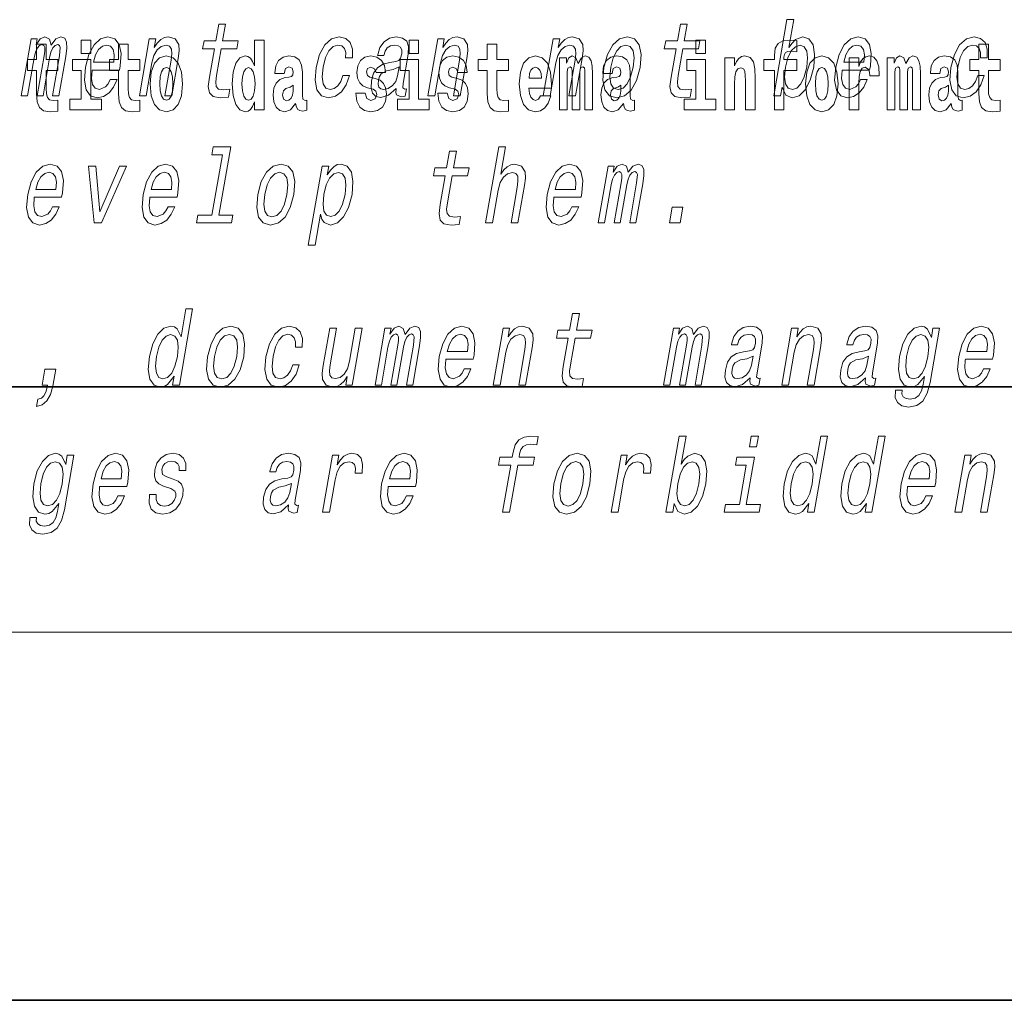
# Model space of a CAD drawing. Extents: x 0 to 420, y 0 to 297.
# Drawn here: x 290 to 306, y 0 to 16 of the extents above; entities that cross this region are included whole.
import ezdxf

# ---------------------------------------------------------------- set-up
doc = ezdxf.new("R2010")
doc.units = 0

msp = doc.modelspace()

# ---------------------------------------------------------------- linework, layer by layer
at = {"color": 7, "lineweight": 35}
for p, q in [((20, 10), (410, 10)), ((230, 10), (410, 10)), ((0, 0), (420, 0))]:
    msp.add_line(p, q, dxfattribs=at)
at = {"color": 7, "lineweight": 13}
msp.add_line((414, 6), (16, 6), dxfattribs=at)
for points in [[(293.283, 15.515), (293.202, 15.05), (293.184, 14.899), (293.201, 14.795), (293.262, 14.735), (293.378, 14.714), (293.511, 14.723), (293.534, 14.854), (293.436, 14.844), (293.351, 14.858), (293.312, 14.901), (293.304, 14.974), (293.318, 15.076), (293.394, 15.515), (293.648, 15.515), (293.671, 15.644), (293.417, 15.644), (293.464, 15.916), (293.353, 15.916), (293.306, 15.644), (293.114, 15.644), (293.091, 15.515)], [(300.811, 15.515), (300.73, 15.05), (300.711, 14.899), (300.729, 14.795), (300.789, 14.735), (300.905, 14.714), (301.038, 14.723), (301.061, 14.854), (300.963, 14.844), (300.878, 14.858), (300.839, 14.901), (300.832, 14.974), (300.845, 15.076), (300.922, 15.515), (301.176, 15.515), (301.198, 15.644), (300.944, 15.644), (300.991, 15.916), (300.88, 15.916), (300.833, 15.644), (300.641, 15.644), (300.618, 15.515)], [(302.54, 14.891), (302.599, 14.757), (302.704, 14.714), (302.816, 14.747), (302.917, 14.846), (302.998, 15.003), (303.054, 15.212), (303.07, 15.421), (303.043, 15.577), (302.977, 15.674), (302.876, 15.708), (302.757, 15.663), (302.702, 15.608), (302.651, 15.534), (302.73, 15.989), (302.619, 15.989), (302.404, 14.747), (302.515, 14.747)], [(290.134, 14.747), (290.236, 14.747), (290.344, 15.368), (290.366, 15.461), (290.397, 15.529), (290.433, 15.568), (290.474, 15.584), (290.502, 15.57), (290.516, 15.536), (290.516, 15.477), (290.506, 15.399), (290.393, 14.747), (290.489, 14.747), (290.597, 15.368), (290.619, 15.459), (290.65, 15.527), (290.687, 15.568), (290.728, 15.584), (290.756, 15.57), (290.77, 15.536), (290.759, 15.399), (290.646, 14.747), (290.748, 14.747), (290.859, 15.389), (290.876, 15.522), (290.874, 15.624), (290.844, 15.686), (290.782, 15.708), (290.699, 15.674), (290.622, 15.574), (290.593, 15.672), (290.521, 15.708), (290.443, 15.674), (290.376, 15.577), (290.394, 15.676), (290.295, 15.676)], [(290.73, 15.339), (290.541, 15.339), (290.541, 15.588), (290.384, 15.588), (290.384, 15.339), (290.236, 15.339), (290.236, 15.162), (290.384, 15.162), (290.384, 14.783), (290.394, 14.647), (290.43, 14.555), (290.497, 14.504), (290.604, 14.487), (290.73, 14.495), (290.73, 14.675), (290.657, 14.669), (290.597, 14.682), (290.562, 14.72), (290.545, 14.782), (290.541, 14.864), (290.541, 15.162), (290.73, 15.162)], [(291.113, 15.655), (291.113, 15.439), (291.27, 15.439), (291.27, 15.655)], [(291.289, 15.167), (291.734, 15.167), (291.748, 15.238), (291.762, 15.437), (291.732, 15.586), (291.659, 15.676), (291.548, 15.708), (291.426, 15.674), (291.321, 15.577), (291.237, 15.42), (291.181, 15.212), (291.163, 15), (291.193, 14.844), (291.263, 14.747), (291.371, 14.714), (291.474, 14.737), (291.565, 14.795), (291.64, 14.889), (291.696, 15.013), (291.586, 15.013), (291.551, 14.944), (291.509, 14.892), (291.409, 14.851), (291.34, 14.87), (291.296, 14.93), (291.278, 15.029), (291.288, 15.162)], [(291.311, 15.295), (291.346, 15.414), (291.396, 15.503), (291.457, 15.556), (291.528, 15.575), (291.592, 15.556), (291.634, 15.503), (291.651, 15.414), (291.641, 15.295)], [(292.066, 15.339), (291.877, 15.339), (291.877, 15.588), (291.72, 15.588), (291.72, 15.339), (291.571, 15.339), (291.571, 15.162), (291.72, 15.162), (291.72, 14.783), (291.73, 14.647), (291.766, 14.555), (291.833, 14.504), (291.94, 14.487), (292.066, 14.495), (292.066, 14.675), (291.993, 14.669), (291.933, 14.682), (291.898, 14.72), (291.881, 14.782), (291.877, 14.864), (291.877, 15.162), (292.066, 15.162)], [(292.06, 14.747), (292.171, 14.747), (292.264, 15.283), (292.297, 15.406), (292.349, 15.496), (292.416, 15.551), (292.495, 15.572), (292.553, 15.555), (292.583, 15.508), (292.588, 15.43), (292.576, 15.326), (292.476, 14.747), (292.587, 14.747), (292.693, 15.357), (292.709, 15.48), (292.704, 15.582), (292.646, 15.676), (292.535, 15.708), (292.469, 15.696), (292.409, 15.663), (292.352, 15.608), (292.303, 15.534), (292.327, 15.676), (292.221, 15.676)], [(293.938, 14.648), (293.938, 14.517), (294.097, 14.517), (294.097, 15.655), (293.938, 15.655), (293.938, 15.238), (293.906, 15.309), (293.87, 15.36), (293.83, 15.389), (293.784, 15.398), (293.7, 15.366), (293.633, 15.278), (293.59, 15.135), (293.574, 14.943), (293.59, 14.75), (293.633, 14.606), (293.7, 14.517), (293.784, 14.487), (293.832, 14.496), (293.871, 14.525), (293.906, 14.575)], [(295.423, 15.368), (295.533, 15.368), (295.534, 15.506), (295.498, 15.615), (295.425, 15.682), (295.32, 15.708), (295.193, 15.674), (295.084, 15.577), (294.998, 15.42), (294.941, 15.209), (294.924, 15), (294.954, 14.844), (295.027, 14.747), (295.144, 14.714), (295.257, 14.74), (295.354, 14.813), (295.432, 14.927), (295.484, 15.079), (295.378, 15.079), (295.342, 14.982), (295.294, 14.91), (295.235, 14.865), (295.171, 14.851), (295.098, 14.873), (295.054, 14.942), (295.04, 15.055), (295.056, 15.214), (295.094, 15.37), (295.149, 15.482), (295.218, 15.551), (295.297, 15.575), (295.36, 15.56), (295.402, 15.52), (295.424, 15.454)], [(296.248, 14.868), (296.247, 14.863), (296.243, 14.804), (296.255, 14.763), (296.329, 14.73), (296.393, 14.744), (296.413, 14.861), (296.386, 14.856), (296.354, 14.878), (296.36, 14.948), (296.444, 15.428), (296.45, 15.551), (296.421, 15.638), (296.352, 15.689), (296.247, 15.708), (296.137, 15.688), (296.049, 15.629), (295.983, 15.537), (295.946, 15.416), (295.944, 15.406), (296.044, 15.406), (296.066, 15.478), (296.102, 15.53), (296.153, 15.561), (296.22, 15.574), (296.28, 15.565), (296.32, 15.539), (296.339, 15.494), (296.337, 15.432), (296.319, 15.359), (296.293, 15.323), (296.239, 15.306), (296.142, 15.292), (296.028, 15.261), (295.941, 15.205), (295.88, 15.119), (295.844, 14.991), (295.837, 14.877), (295.862, 14.792), (295.916, 14.738), (295.999, 14.719), (296.123, 14.756)], [(296.457, 15.655), (296.457, 15.439), (296.613, 15.439), (296.613, 15.655)], [(296.764, 14.747), (296.876, 14.747), (296.969, 15.283), (297.001, 15.406), (297.054, 15.496), (297.12, 15.551), (297.2, 15.572), (297.257, 15.555), (297.287, 15.508), (297.293, 15.43), (297.281, 15.326), (297.18, 14.747), (297.292, 14.747), (297.397, 15.357), (297.414, 15.48), (297.409, 15.582), (297.35, 15.676), (297.24, 15.708), (297.173, 15.696), (297.113, 15.663), (297.057, 15.608), (297.007, 15.534), (297.032, 15.676), (296.926, 15.676)], [(298.078, 15.339), (297.888, 15.339), (297.888, 15.588), (297.731, 15.588), (297.731, 15.339), (297.583, 15.339), (297.583, 15.162), (297.731, 15.162), (297.731, 14.783), (297.741, 14.647), (297.777, 14.555), (297.845, 14.504), (297.951, 14.487), (298.078, 14.495), (298.078, 14.675), (298.004, 14.669), (297.944, 14.682), (297.909, 14.72), (297.892, 14.782), (297.888, 14.864), (297.888, 15.162), (298.078, 15.162)], [(298.646, 14.747), (298.757, 14.747), (298.851, 15.283), (298.883, 15.406), (298.936, 15.496), (299.002, 15.551), (299.081, 15.572), (299.139, 15.555), (299.169, 15.508), (299.174, 15.43), (299.163, 15.326), (299.062, 14.747), (299.173, 14.747), (299.279, 15.357), (299.296, 15.48), (299.291, 15.582), (299.232, 15.676), (299.122, 15.708), (299.055, 15.696), (298.995, 15.663), (298.939, 15.608), (298.889, 15.534), (298.914, 15.676), (298.807, 15.676)], [(299.635, 15.21), (299.618, 15), (299.649, 14.844), (299.725, 14.747), (299.843, 14.714), (299.971, 14.747), (300.08, 14.842), (300.165, 14.998), (300.224, 15.21), (300.239, 15.421), (300.208, 15.579), (300.132, 15.674), (300.016, 15.708), (299.886, 15.674), (299.777, 15.577), (299.692, 15.421)], [(299.749, 15.212), (299.787, 15.368), (299.842, 15.48), (299.911, 15.549), (299.992, 15.574), (300.064, 15.549), (300.109, 15.482), (300.125, 15.368), (300.11, 15.212), (300.07, 15.055), (300.015, 14.941), (299.946, 14.872), (299.867, 14.849), (299.793, 14.872), (299.748, 14.941), (299.733, 15.055)], [(301.132, 15.655), (301.132, 15.439), (301.289, 15.439), (301.289, 15.655)], [(302.242, 15.162), (302.413, 15.162), (302.413, 14.517), (302.569, 14.517), (302.569, 15.162), (302.781, 15.162), (302.781, 15.339), (302.569, 15.339), (302.569, 15.376), (302.576, 15.422), (302.597, 15.452), (302.632, 15.468), (302.683, 15.474), (302.782, 15.466), (302.782, 15.647), (302.665, 15.655), (302.552, 15.642), (302.474, 15.603), (302.427, 15.526), (302.413, 15.406), (302.413, 15.339), (302.242, 15.339)], [(302.941, 15.212), (302.901, 15.057), (302.847, 14.942), (302.781, 14.873), (302.709, 14.851), (302.638, 14.873), (302.595, 14.942), (302.581, 15.055), (302.597, 15.212), (302.635, 15.368), (302.689, 15.48), (302.755, 15.548), (302.834, 15.572), (302.898, 15.548), (302.94, 15.478), (302.955, 15.366)], [(303.521, 15.167), (303.966, 15.167), (303.98, 15.238), (303.994, 15.437), (303.964, 15.586), (303.891, 15.676), (303.779, 15.708), (303.658, 15.674), (303.553, 15.577), (303.469, 15.42), (303.413, 15.212), (303.395, 15), (303.424, 14.844), (303.495, 14.747), (303.603, 14.714), (303.705, 14.737), (303.797, 14.795), (303.872, 14.889), (303.928, 15.013), (303.818, 15.013), (303.783, 14.944), (303.741, 14.892), (303.641, 14.851), (303.572, 14.87), (303.528, 14.93), (303.51, 15.029), (303.52, 15.162)], [(303.543, 15.295), (303.578, 15.414), (303.627, 15.503), (303.689, 15.556), (303.76, 15.575), (303.824, 15.556), (303.866, 15.503), (303.883, 15.414), (303.873, 15.295)], [(305.773, 15.368), (305.883, 15.368), (305.884, 15.506), (305.849, 15.615), (305.776, 15.682), (305.67, 15.708), (305.543, 15.674), (305.434, 15.577), (305.348, 15.42), (305.291, 15.209), (305.274, 15), (305.304, 14.844), (305.377, 14.747), (305.494, 14.714), (305.607, 14.74), (305.704, 14.813), (305.782, 14.927), (305.834, 15.079), (305.728, 15.079), (305.692, 14.982), (305.644, 14.91), (305.585, 14.865), (305.521, 14.851), (305.448, 14.873), (305.404, 14.942), (305.39, 15.055), (305.406, 15.214), (305.444, 15.37), (305.499, 15.482), (305.568, 15.551), (305.647, 15.575), (305.71, 15.56), (305.752, 15.52), (305.774, 15.454)], [(306.093, 15.339), (305.903, 15.339), (305.903, 15.588), (305.747, 15.588), (305.747, 15.339), (305.598, 15.339), (305.598, 15.162), (305.747, 15.162), (305.747, 14.783), (305.757, 14.647), (305.792, 14.555), (305.86, 14.504), (305.966, 14.487), (306.093, 14.495), (306.093, 14.675), (306.02, 14.669), (305.96, 14.682), (305.924, 14.72), (305.907, 14.782), (305.903, 14.864), (305.903, 15.162), (306.093, 15.162)], [(291.441, 14.693), (291.27, 14.693), (291.27, 15.339), (290.969, 15.339), (290.969, 15.162), (291.113, 15.162), (291.113, 14.693), (290.924, 14.693), (290.924, 14.517), (291.441, 14.517)], [(292.236, 14.942), (292.254, 14.747), (292.306, 14.604), (292.389, 14.517), (292.5, 14.487), (292.61, 14.517), (292.693, 14.604), (292.745, 14.747), (292.764, 14.942), (292.745, 15.135), (292.693, 15.279), (292.609, 15.366), (292.499, 15.398), (292.389, 15.366), (292.306, 15.279), (292.254, 15.135)], [(294.423, 15.111), (294.441, 15.194), (294.497, 15.222), (294.549, 15.2), (294.567, 15.137), (294.56, 15.087), (294.538, 15.064), (294.498, 15.054), (294.436, 15.045), (294.352, 15.013), (294.291, 14.954), (294.254, 14.87), (294.242, 14.761), (294.254, 14.647), (294.291, 14.56), (294.35, 14.507), (294.43, 14.487), (294.525, 14.52), (294.608, 14.62), (294.62, 14.563), (294.644, 14.525), (294.677, 14.506), (294.725, 14.498), (294.788, 14.511), (294.788, 14.675), (294.761, 14.671), (294.726, 14.691), (294.719, 14.756), (294.719, 15.133), (294.706, 15.249), (294.666, 15.332), (294.596, 15.381), (294.497, 15.398), (294.402, 15.378), (294.331, 15.322), (294.285, 15.235), (294.271, 15.124), (294.271, 15.111)], [(295.873, 14.854), (295.916, 14.824), (295.932, 14.767), (295.907, 14.698), (295.836, 14.671), (295.769, 14.702), (295.742, 14.791), (295.591, 14.791), (295.607, 14.661), (295.654, 14.564), (295.731, 14.507), (295.835, 14.487), (295.943, 14.507), (296.022, 14.564), (296.071, 14.656), (296.087, 14.78), (296.075, 14.875), (296.042, 14.948), (295.985, 15), (295.905, 15.032), (295.819, 15.053), (295.778, 15.08), (295.762, 15.137), (295.781, 15.192), (295.833, 15.216), (295.894, 15.19), (295.919, 15.129), (296.071, 15.129), (296.071, 15.132), (296.054, 15.24), (296.007, 15.324), (295.933, 15.378), (295.835, 15.397), (295.738, 15.378), (295.667, 15.322), (295.622, 15.236), (295.608, 15.125), (295.619, 15.034), (295.652, 14.961), (295.706, 14.908), (295.779, 14.878)], [(296.784, 14.693), (296.613, 14.693), (296.613, 15.339), (296.312, 15.339), (296.312, 15.162), (296.457, 15.162), (296.457, 14.693), (296.267, 14.693), (296.267, 14.517), (296.784, 14.517)], [(297.209, 14.854), (297.252, 14.824), (297.268, 14.767), (297.243, 14.698), (297.172, 14.671), (297.105, 14.702), (297.078, 14.791), (296.927, 14.791), (296.943, 14.661), (296.99, 14.564), (297.067, 14.507), (297.171, 14.487), (297.279, 14.507), (297.358, 14.564), (297.406, 14.656), (297.423, 14.78), (297.411, 14.875), (297.378, 14.948), (297.321, 15), (297.241, 15.032), (297.155, 15.053), (297.113, 15.08), (297.098, 15.137), (297.117, 15.192), (297.169, 15.216), (297.23, 15.19), (297.254, 15.129), (297.406, 15.129), (297.406, 15.132), (297.39, 15.24), (297.343, 15.324), (297.269, 15.378), (297.171, 15.397), (297.074, 15.378), (297.003, 15.322), (296.958, 15.236), (296.944, 15.125), (296.955, 15.034), (296.988, 14.961), (297.041, 14.908), (297.115, 14.878)], [(298.601, 14.745), (298.568, 14.691), (298.52, 14.672), (298.478, 14.685), (298.445, 14.723), (298.42, 14.786), (298.409, 14.873), (298.781, 14.873), (298.782, 14.931), (298.764, 15.132), (298.712, 15.279), (298.629, 15.368), (298.516, 15.398), (298.408, 15.366), (298.325, 15.278), (298.272, 15.133), (298.254, 14.943), (298.272, 14.75), (298.325, 14.606), (298.406, 14.517), (298.513, 14.487), (298.601, 14.503), (298.672, 14.549), (298.727, 14.628), (298.768, 14.745)], [(299.324, 15.148), (299.324, 14.517), (299.45, 14.517), (299.45, 15.105), (299.445, 15.229), (299.427, 15.32), (299.39, 15.378), (299.329, 15.398), (299.266, 15.366), (299.214, 15.274), (299.178, 15.365), (299.117, 15.398), (299.062, 15.366), (299.023, 15.278), (299.023, 15.368), (298.909, 15.368), (298.909, 14.517), (299.034, 14.517), (299.034, 15.141), (299.046, 15.198), (299.082, 15.219), (299.108, 15.203), (299.117, 15.159), (299.117, 14.517), (299.242, 14.517), (299.242, 15.141), (299.254, 15.198), (299.289, 15.219), (299.315, 15.203), (299.324, 15.159)], [(299.766, 15.111), (299.784, 15.194), (299.841, 15.222), (299.893, 15.2), (299.911, 15.137), (299.904, 15.087), (299.882, 15.064), (299.842, 15.054), (299.78, 15.045), (299.695, 15.013), (299.634, 14.954), (299.598, 14.87), (299.585, 14.761), (299.598, 14.647), (299.634, 14.56), (299.693, 14.507), (299.773, 14.487), (299.868, 14.52), (299.952, 14.62), (299.964, 14.563), (299.987, 14.525), (300.02, 14.506), (300.068, 14.498), (300.131, 14.511), (300.131, 14.675), (300.105, 14.671), (300.069, 14.691), (300.063, 14.756), (300.063, 15.133), (300.049, 15.249), (300.009, 15.332), (299.939, 15.381), (299.841, 15.398), (299.745, 15.378), (299.674, 15.322), (299.629, 15.235), (299.614, 15.124), (299.614, 15.111)], [(301.459, 14.693), (301.289, 14.693), (301.289, 15.339), (300.988, 15.339), (300.988, 15.162), (301.132, 15.162), (301.132, 14.693), (300.942, 14.693), (300.942, 14.517), (301.459, 14.517)], [(301.606, 15.368), (301.606, 14.517), (301.765, 14.517), (301.765, 14.94), (301.769, 15.056), (301.786, 15.138), (301.818, 15.187), (301.868, 15.205), (301.909, 15.189), (301.931, 15.148), (301.939, 15.08), (301.941, 14.991), (301.941, 14.517), (302.1, 14.517), (302.1, 15.034), (302.094, 15.186), (302.072, 15.3), (302.021, 15.371), (301.93, 15.397), (301.877, 15.387), (301.832, 15.358), (301.796, 15.309), (301.765, 15.238), (301.765, 15.368)], [(302.923, 14.942), (302.941, 14.747), (302.993, 14.604), (303.076, 14.517), (303.187, 14.487), (303.297, 14.517), (303.38, 14.604), (303.432, 14.747), (303.451, 14.942), (303.432, 15.135), (303.38, 15.279), (303.296, 15.366), (303.186, 15.398), (303.076, 15.366), (302.993, 15.279), (302.941, 15.135)], [(303.631, 15.368), (303.631, 14.517), (303.79, 14.517), (303.79, 14.95), (303.794, 15.064), (303.81, 15.146), (303.842, 15.197), (303.893, 15.214), (303.949, 15.178), (303.965, 15.135), (303.97, 15.076), (303.97, 15.072), (304.124, 15.072), (304.124, 15.086), (304.114, 15.222), (304.086, 15.319), (304.036, 15.376), (303.964, 15.397), (303.906, 15.385), (303.859, 15.354), (303.82, 15.3), (303.79, 15.224), (303.79, 15.368)], [(304.667, 15.148), (304.667, 14.517), (304.793, 14.517), (304.793, 15.105), (304.788, 15.229), (304.77, 15.32), (304.734, 15.378), (304.673, 15.398), (304.609, 15.366), (304.557, 15.274), (304.522, 15.365), (304.461, 15.398), (304.405, 15.366), (304.366, 15.278), (304.366, 15.368), (304.252, 15.368), (304.252, 14.517), (304.377, 14.517), (304.377, 15.141), (304.39, 15.198), (304.425, 15.219), (304.452, 15.203), (304.461, 15.159), (304.461, 14.517), (304.585, 14.517), (304.585, 15.141), (304.597, 15.198), (304.633, 15.219), (304.658, 15.203), (304.667, 15.159)], [(305.11, 15.111), (305.127, 15.194), (305.184, 15.222), (305.236, 15.2), (305.254, 15.137), (305.247, 15.087), (305.225, 15.064), (305.185, 15.054), (305.123, 15.045), (305.039, 15.013), (304.978, 14.954), (304.941, 14.87), (304.929, 14.761), (304.941, 14.647), (304.978, 14.56), (305.036, 14.507), (305.116, 14.487), (305.212, 14.52), (305.295, 14.62), (305.307, 14.563), (305.331, 14.525), (305.364, 14.506), (305.411, 14.498), (305.475, 14.511), (305.475, 14.675), (305.448, 14.671), (305.413, 14.691), (305.406, 14.756), (305.406, 15.133), (305.393, 15.249), (305.353, 15.332), (305.283, 15.381), (305.184, 15.398), (305.089, 15.378), (305.018, 15.322), (304.972, 15.235), (304.958, 15.124), (304.958, 15.111)], [(292.5, 15.209), (292.545, 15.192), (292.578, 15.141), (292.598, 15.057), (292.606, 14.943), (292.598, 14.828), (292.578, 14.743), (292.545, 14.693), (292.5, 14.677), (292.455, 14.693), (292.421, 14.745), (292.401, 14.831), (292.395, 14.95), (292.401, 15.061), (292.422, 15.141), (292.456, 15.192)], [(293.837, 15.208), (293.883, 15.19), (293.916, 15.141), (293.938, 15.057), (293.946, 14.943), (293.938, 14.828), (293.916, 14.743), (293.881, 14.693), (293.837, 14.677), (293.794, 14.693), (293.761, 14.743), (293.739, 14.828), (293.733, 14.943), (293.739, 15.057), (293.761, 15.14), (293.794, 15.19)], [(296.271, 15.072), (296.24, 14.982), (296.187, 14.913), (296.119, 14.868), (296.042, 14.853), (295.995, 14.861), (295.966, 14.889), (295.953, 14.937), (295.958, 15.005), (295.974, 15.065), (296.001, 15.108), (296.091, 15.157), (296.197, 15.178), (296.296, 15.219)], [(298.619, 15.037), (298.413, 15.037), (298.422, 15.11), (298.445, 15.165), (298.477, 15.2), (298.516, 15.213), (298.557, 15.2), (298.589, 15.167), (298.609, 15.111)], [(303.187, 15.209), (303.231, 15.192), (303.265, 15.141), (303.285, 15.057), (303.292, 14.943), (303.285, 14.828), (303.265, 14.743), (303.231, 14.693), (303.187, 14.677), (303.141, 14.693), (303.108, 14.745), (303.088, 14.831), (303.082, 14.95), (303.088, 15.061), (303.109, 15.141), (303.143, 15.192)], [(294.565, 14.821), (294.556, 14.756), (294.533, 14.707), (294.498, 14.675), (294.457, 14.666), (294.412, 14.693), (294.395, 14.763), (294.408, 14.831), (294.448, 14.867), (294.516, 14.886), (294.565, 14.919)], [(299.908, 14.821), (299.899, 14.756), (299.876, 14.707), (299.842, 14.675), (299.801, 14.666), (299.755, 14.693), (299.739, 14.763), (299.752, 14.831), (299.792, 14.867), (299.859, 14.886), (299.908, 14.919)], [(305.252, 14.821), (305.243, 14.756), (305.22, 14.707), (305.185, 14.675), (305.144, 14.666), (305.099, 14.693), (305.082, 14.763), (305.095, 14.831), (305.135, 14.867), (305.203, 14.886), (305.252, 14.919)], [(293.415, 13.787), (293.244, 12.802), (293.015, 12.802), (292.993, 12.674), (293.561, 12.674), (293.583, 12.802), (293.355, 12.802), (293.549, 13.915), (293.263, 13.915), (293.241, 13.787)], [(297.047, 13.442), (296.966, 12.976), (296.948, 12.826), (296.965, 12.722), (297.025, 12.662), (297.142, 12.641), (297.275, 12.65), (297.297, 12.781), (297.2, 12.771), (297.115, 12.785), (297.076, 12.828), (297.068, 12.9), (297.082, 13.002), (297.158, 13.442), (297.412, 13.442), (297.435, 13.571), (297.181, 13.571), (297.228, 13.843), (297.117, 13.843), (297.069, 13.571), (296.877, 13.571), (296.855, 13.442)], [(297.705, 12.674), (297.817, 12.674), (297.91, 13.21), (297.942, 13.333), (297.995, 13.423), (298.061, 13.478), (298.141, 13.499), (298.198, 13.481), (298.228, 13.435), (298.233, 13.357), (298.222, 13.253), (298.121, 12.674), (298.232, 12.674), (298.338, 13.284), (298.355, 13.407), (298.35, 13.509), (298.291, 13.602), (298.181, 13.635), (298.115, 13.623), (298.055, 13.59), (298.001, 13.538), (297.954, 13.468), (298.032, 13.915), (297.921, 13.915)], [(290.348, 13.094), (290.793, 13.094), (290.807, 13.165), (290.821, 13.364), (290.791, 13.512), (290.718, 13.602), (290.607, 13.635), (290.486, 13.601), (290.38, 13.504), (290.296, 13.346), (290.24, 13.139), (290.222, 12.926), (290.252, 12.771), (290.322, 12.674), (290.43, 12.641), (290.533, 12.663), (290.624, 12.722), (290.699, 12.816), (290.755, 12.94), (290.645, 12.94), (290.61, 12.871), (290.569, 12.819), (290.468, 12.778), (290.399, 12.797), (290.355, 12.857), (290.337, 12.956), (290.347, 13.089)], [(290.371, 13.222), (290.405, 13.341), (290.455, 13.429), (290.516, 13.483), (290.587, 13.502), (290.651, 13.483), (290.693, 13.429), (290.71, 13.341), (290.7, 13.222)], [(291.322, 12.674), (291.44, 12.674), (291.849, 13.602), (291.734, 13.602), (291.413, 12.854), (291.348, 13.602), (291.232, 13.602)], [(292.23, 13.094), (292.675, 13.094), (292.689, 13.165), (292.703, 13.364), (292.673, 13.512), (292.6, 13.602), (292.488, 13.635), (292.367, 13.601), (292.262, 13.504), (292.178, 13.346), (292.122, 13.139), (292.104, 12.926), (292.134, 12.771), (292.204, 12.674), (292.312, 12.641), (292.414, 12.663), (292.506, 12.722), (292.581, 12.816), (292.637, 12.94), (292.527, 12.94), (292.492, 12.871), (292.45, 12.819), (292.35, 12.778), (292.281, 12.797), (292.237, 12.857), (292.219, 12.956), (292.229, 13.089)], [(292.252, 13.222), (292.287, 13.341), (292.336, 13.429), (292.398, 13.483), (292.469, 13.502), (292.533, 13.483), (292.575, 13.429), (292.592, 13.341), (292.582, 13.222)], [(293.989, 13.137), (293.973, 12.926), (294.004, 12.771), (294.079, 12.674), (294.198, 12.641), (294.326, 12.674), (294.435, 12.769), (294.52, 12.925), (294.578, 13.137), (294.593, 13.348), (294.563, 13.506), (294.487, 13.601), (294.37, 13.635), (294.24, 13.601), (294.131, 13.504), (294.046, 13.348)], [(294.103, 13.139), (294.142, 13.295), (294.197, 13.407), (294.266, 13.476), (294.347, 13.5), (294.418, 13.476), (294.464, 13.409), (294.479, 13.295), (294.465, 13.139), (294.425, 12.982), (294.37, 12.868), (294.301, 12.798), (294.221, 12.776), (294.148, 12.798), (294.103, 12.868), (294.087, 12.982)], [(295.124, 13.459), (295.149, 13.602), (295.038, 13.602), (294.814, 12.314), (294.925, 12.314), (295.012, 12.816), (295.037, 12.734), (295.072, 12.681), (295.176, 12.641), (295.288, 12.674), (295.389, 12.772), (295.47, 12.928), (295.527, 13.139), (295.543, 13.348), (295.516, 13.504), (295.449, 13.601), (295.349, 13.635), (295.287, 13.625), (295.229, 13.592), (295.175, 13.537)], [(295.181, 12.778), (295.111, 12.8), (295.068, 12.869), (295.054, 12.982), (295.07, 13.139), (295.108, 13.295), (295.162, 13.407), (295.228, 13.474), (295.306, 13.499), (295.37, 13.474), (295.413, 13.405), (295.427, 13.293), (295.413, 13.139), (295.374, 12.983), (295.32, 12.869), (295.253, 12.8)], [(298.817, 13.094), (299.261, 13.094), (299.275, 13.165), (299.289, 13.364), (299.26, 13.512), (299.187, 13.602), (299.075, 13.635), (298.954, 13.601), (298.849, 13.504), (298.764, 13.346), (298.708, 13.139), (298.69, 12.926), (298.72, 12.771), (298.79, 12.674), (298.898, 12.641), (299.001, 12.663), (299.092, 12.722), (299.168, 12.816), (299.223, 12.94), (299.113, 12.94), (299.079, 12.871), (299.037, 12.819), (298.936, 12.778), (298.867, 12.797), (298.823, 12.857), (298.805, 12.956), (298.816, 13.089)], [(298.839, 13.222), (298.873, 13.341), (298.923, 13.429), (298.984, 13.483), (299.056, 13.502), (299.119, 13.483), (299.162, 13.429), (299.178, 13.341), (299.169, 13.222)], [(299.543, 12.674), (299.645, 12.674), (299.753, 13.295), (299.776, 13.388), (299.806, 13.455), (299.842, 13.495), (299.883, 13.511), (299.911, 13.497), (299.925, 13.462), (299.925, 13.404), (299.915, 13.326), (299.802, 12.674), (299.898, 12.674), (300.006, 13.295), (300.028, 13.386), (300.059, 13.454), (300.096, 13.495), (300.137, 13.511), (300.165, 13.497), (300.179, 13.462), (300.168, 13.326), (300.055, 12.674), (300.157, 12.674), (300.269, 13.315), (300.285, 13.448), (300.283, 13.551), (300.253, 13.613), (300.191, 13.635), (300.108, 13.601), (300.031, 13.5), (300.002, 13.599), (299.93, 13.635), (299.852, 13.601), (299.786, 13.504), (299.803, 13.602), (299.704, 13.602)], [(300.702, 12.674), (300.877, 12.674), (300.922, 12.931), (300.747, 12.931)], [(292.626, 10.174), (292.601, 10.03), (292.712, 10.03), (292.928, 11.272), (292.818, 11.272), (292.739, 10.817), (292.677, 10.949), (292.631, 10.98), (292.573, 10.992), (292.46, 10.957), (292.36, 10.86), (292.278, 10.705), (292.223, 10.496), (292.206, 10.286), (292.233, 10.129), (292.299, 10.03), (292.401, 9.998), (292.462, 10.01), (292.521, 10.041)], [(299.053, 10.798), (298.972, 10.333), (298.953, 10.183), (298.971, 10.079), (299.031, 10.018), (299.147, 9.998), (299.28, 10.006), (299.303, 10.138), (299.205, 10.127), (299.121, 10.141), (299.081, 10.184), (299.074, 10.257), (299.088, 10.359), (299.164, 10.798), (299.418, 10.798), (299.44, 10.928), (299.186, 10.928), (299.234, 11.199), (299.122, 11.199), (299.075, 10.928), (298.883, 10.928), (298.861, 10.798)], [(293.172, 10.494), (293.156, 10.283), (293.187, 10.127), (293.262, 10.03), (293.381, 9.998), (293.509, 10.03), (293.618, 10.125), (293.703, 10.281), (293.761, 10.494), (293.776, 10.705), (293.746, 10.862), (293.67, 10.957), (293.553, 10.992), (293.423, 10.957), (293.314, 10.86), (293.229, 10.705)], [(294.606, 10.651), (294.716, 10.651), (294.717, 10.789), (294.682, 10.898), (294.609, 10.966), (294.503, 10.992), (294.376, 10.957), (294.267, 10.86), (294.181, 10.703), (294.124, 10.492), (294.107, 10.283), (294.137, 10.127), (294.21, 10.03), (294.327, 9.998), (294.44, 10.023), (294.537, 10.096), (294.615, 10.21), (294.667, 10.362), (294.561, 10.362), (294.525, 10.266), (294.477, 10.193), (294.418, 10.148), (294.354, 10.134), (294.281, 10.157), (294.237, 10.226), (294.223, 10.338), (294.239, 10.497), (294.277, 10.653), (294.332, 10.765), (294.401, 10.834), (294.48, 10.859), (294.543, 10.843), (294.585, 10.803), (294.607, 10.738)], [(295.691, 10.959), (295.58, 10.959), (295.487, 10.423), (295.453, 10.298), (295.4, 10.208), (295.334, 10.153), (295.256, 10.136), (295.199, 10.15), (295.168, 10.191), (295.159, 10.262), (295.172, 10.362), (295.275, 10.959), (295.164, 10.959), (295.058, 10.349), (295.04, 10.226), (295.047, 10.124), (295.104, 10.03), (295.216, 9.998), (295.281, 10.01), (295.341, 10.041), (295.397, 10.094), (295.448, 10.172), (295.424, 10.03), (295.53, 10.03)], [(295.903, 10.03), (296.006, 10.03), (296.113, 10.651), (296.136, 10.745), (296.167, 10.812), (296.203, 10.852), (296.243, 10.867), (296.271, 10.853), (296.285, 10.819), (296.285, 10.76), (296.276, 10.682), (296.162, 10.03), (296.258, 10.03), (296.366, 10.651), (296.388, 10.743), (296.419, 10.81), (296.457, 10.852), (296.497, 10.867), (296.525, 10.853), (296.539, 10.819), (296.528, 10.682), (296.415, 10.03), (296.518, 10.03), (296.629, 10.672), (296.646, 10.805), (296.643, 10.907), (296.614, 10.969), (296.552, 10.992), (296.469, 10.957), (296.392, 10.857), (296.362, 10.955), (296.29, 10.992), (296.212, 10.957), (296.146, 10.86), (296.163, 10.959), (296.064, 10.959)], [(297.059, 10.451), (297.504, 10.451), (297.517, 10.521), (297.531, 10.72), (297.502, 10.869), (297.429, 10.959), (297.317, 10.992), (297.196, 10.957), (297.091, 10.86), (297.006, 10.703), (296.95, 10.496), (296.932, 10.283), (296.962, 10.127), (297.032, 10.03), (297.141, 9.998), (297.243, 10.02), (297.334, 10.079), (297.41, 10.172), (297.465, 10.297), (297.356, 10.297), (297.321, 10.228), (297.279, 10.176), (297.178, 10.134), (297.109, 10.153), (297.066, 10.214), (297.047, 10.312), (297.058, 10.445)], [(297.829, 10.03), (297.941, 10.03), (298.034, 10.566), (298.066, 10.689), (298.119, 10.779), (298.185, 10.834), (298.264, 10.855), (298.322, 10.838), (298.352, 10.791), (298.357, 10.713), (298.346, 10.61), (298.245, 10.03), (298.356, 10.03), (298.462, 10.641), (298.479, 10.764), (298.474, 10.866), (298.415, 10.959), (298.305, 10.992), (298.238, 10.98), (298.178, 10.947), (298.122, 10.891), (298.072, 10.817), (298.097, 10.959), (297.991, 10.959)], [(300.608, 10.03), (300.71, 10.03), (300.818, 10.651), (300.841, 10.745), (300.871, 10.812), (300.907, 10.852), (300.948, 10.867), (300.976, 10.853), (300.99, 10.819), (300.99, 10.76), (300.98, 10.682), (300.867, 10.03), (300.963, 10.03), (301.071, 10.651), (301.093, 10.743), (301.124, 10.81), (301.161, 10.852), (301.202, 10.867), (301.23, 10.853), (301.244, 10.819), (301.233, 10.682), (301.12, 10.03), (301.222, 10.03), (301.333, 10.672), (301.35, 10.805), (301.348, 10.907), (301.318, 10.969), (301.256, 10.992), (301.173, 10.957), (301.096, 10.857), (301.067, 10.955), (300.995, 10.992), (300.917, 10.957), (300.85, 10.86), (300.868, 10.959), (300.769, 10.959)], [(302.017, 10.151), (302.016, 10.146), (302.012, 10.087), (302.024, 10.046), (302.098, 10.013), (302.162, 10.027), (302.183, 10.145), (302.155, 10.139), (302.124, 10.162), (302.13, 10.231), (302.213, 10.712), (302.219, 10.834), (302.19, 10.921), (302.122, 10.973), (302.016, 10.992), (301.907, 10.971), (301.818, 10.912), (301.753, 10.821), (301.715, 10.7), (301.714, 10.689), (301.814, 10.689), (301.835, 10.762), (301.872, 10.814), (301.923, 10.845), (301.989, 10.857), (302.05, 10.848), (302.089, 10.822), (302.108, 10.777), (302.106, 10.715), (302.089, 10.642), (302.062, 10.606), (302.008, 10.589), (301.911, 10.575), (301.797, 10.544), (301.71, 10.489), (301.65, 10.402), (301.614, 10.274), (301.607, 10.16), (301.631, 10.075), (301.685, 10.022), (301.769, 10.003), (301.893, 10.039)], [(302.534, 10.03), (302.645, 10.03), (302.738, 10.566), (302.771, 10.689), (302.823, 10.779), (302.89, 10.834), (302.969, 10.855), (303.027, 10.838), (303.057, 10.791), (303.062, 10.713), (303.05, 10.61), (302.95, 10.03), (303.061, 10.03), (303.167, 10.641), (303.183, 10.764), (303.178, 10.866), (303.12, 10.959), (303.009, 10.992), (302.943, 10.98), (302.883, 10.947), (302.826, 10.891), (302.777, 10.817), (302.801, 10.959), (302.695, 10.959)], [(303.899, 10.151), (303.898, 10.146), (303.894, 10.087), (303.906, 10.046), (303.98, 10.013), (304.044, 10.027), (304.065, 10.145), (304.037, 10.139), (304.006, 10.162), (304.011, 10.231), (304.095, 10.712), (304.101, 10.834), (304.072, 10.921), (304.004, 10.973), (303.898, 10.992), (303.789, 10.971), (303.7, 10.912), (303.635, 10.821), (303.597, 10.7), (303.595, 10.689), (303.695, 10.689), (303.717, 10.762), (303.754, 10.814), (303.805, 10.845), (303.871, 10.857), (303.932, 10.848), (303.971, 10.822), (303.99, 10.777), (303.988, 10.715), (303.97, 10.642), (303.944, 10.606), (303.89, 10.589), (303.793, 10.575), (303.679, 10.544), (303.592, 10.489), (303.532, 10.402), (303.496, 10.274), (303.488, 10.16), (303.513, 10.075), (303.567, 10.022), (303.651, 10.003), (303.775, 10.039)], [(304.951, 10.072), (305.105, 10.959), (304.999, 10.959), (304.973, 10.808), (304.909, 10.945), (304.862, 10.98), (304.805, 10.992), (304.692, 10.957), (304.591, 10.86), (304.51, 10.705), (304.455, 10.496), (304.437, 10.285), (304.464, 10.129), (304.531, 10.03), (304.632, 9.998), (304.695, 10.01), (304.751, 10.041), (304.862, 10.172), (304.84, 10.041), (304.812, 9.937), (304.771, 9.863), (304.71, 9.819), (304.628, 9.804), (304.56, 9.814), (304.515, 9.84), (304.494, 9.885), (304.496, 9.946), (304.388, 9.946), (304.387, 9.939), (304.384, 9.828), (304.421, 9.745), (304.492, 9.691), (304.599, 9.672), (304.735, 9.698), (304.835, 9.771), (304.906, 9.897)], [(305.527, 10.451), (305.972, 10.451), (305.985, 10.521), (306, 10.72), (305.97, 10.869), (305.897, 10.959), (305.785, 10.992), (305.664, 10.957), (305.559, 10.86), (305.475, 10.703), (305.418, 10.496), (305.4, 10.283), (305.43, 10.127), (305.501, 10.03), (305.609, 9.998), (305.711, 10.02), (305.802, 10.079), (305.878, 10.172), (305.934, 10.297), (305.824, 10.297), (305.789, 10.228), (305.747, 10.176), (305.646, 10.134), (305.578, 10.153), (305.534, 10.214), (305.516, 10.312), (305.526, 10.445)], [(292.568, 10.855), (292.638, 10.831), (292.681, 10.764), (292.695, 10.651), (292.68, 10.496), (292.64, 10.338), (292.588, 10.226), (292.52, 10.157), (292.443, 10.134), (292.378, 10.157), (292.337, 10.226), (292.321, 10.34), (292.337, 10.496), (292.375, 10.649), (292.43, 10.762), (292.495, 10.831)], [(293.286, 10.496), (293.325, 10.651), (293.38, 10.764), (293.449, 10.833), (293.53, 10.857), (293.602, 10.833), (293.647, 10.765), (293.662, 10.651), (293.648, 10.496), (293.608, 10.338), (293.553, 10.224), (293.484, 10.155), (293.404, 10.132), (293.331, 10.155), (293.286, 10.224), (293.27, 10.338)], [(297.081, 10.579), (297.116, 10.698), (297.165, 10.786), (297.226, 10.84), (297.298, 10.859), (297.361, 10.84), (297.404, 10.786), (297.42, 10.698), (297.411, 10.579)], [(304.57, 10.496), (304.608, 10.649), (304.662, 10.764), (304.727, 10.831), (304.802, 10.855), (304.872, 10.831), (304.916, 10.764), (304.93, 10.649), (304.916, 10.496), (304.876, 10.338), (304.822, 10.226), (304.755, 10.157), (304.676, 10.134), (304.609, 10.157), (304.568, 10.226), (304.554, 10.34)], [(305.549, 10.579), (305.584, 10.698), (305.633, 10.786), (305.694, 10.84), (305.766, 10.859), (305.83, 10.84), (305.872, 10.786), (305.888, 10.698), (305.879, 10.579)], [(302.04, 10.355), (302.009, 10.266), (301.957, 10.196), (301.888, 10.151), (301.811, 10.136), (301.764, 10.145), (301.735, 10.172), (301.722, 10.221), (301.727, 10.288), (301.743, 10.349), (301.771, 10.392), (301.86, 10.44), (301.966, 10.461), (302.065, 10.502)], [(303.922, 10.355), (303.891, 10.266), (303.839, 10.196), (303.77, 10.151), (303.693, 10.136), (303.646, 10.145), (303.617, 10.172), (303.604, 10.221), (303.609, 10.288), (303.625, 10.349), (303.653, 10.392), (303.742, 10.44), (303.848, 10.461), (303.947, 10.502)], [(290.476, 10.03), (290.561, 10.03), (290.555, 9.998), (290.535, 9.915), (290.504, 9.856), (290.462, 9.818), (290.406, 9.799), (290.385, 9.681), (290.477, 9.709), (290.553, 9.773), (290.61, 9.875), (290.648, 10.011), (290.696, 10.29), (290.521, 10.29)], [(298.117, 8.725), (297.983, 7.957), (298.095, 7.957), (298.228, 8.725), (298.481, 8.725), (298.503, 8.855), (298.251, 8.855), (298.26, 8.912), (298.281, 8.981), (298.319, 9.028), (298.373, 9.055), (298.445, 9.066), (298.539, 9.059), (298.562, 9.19), (298.443, 9.199), (298.332, 9.183), (298.248, 9.136), (298.188, 9.055), (298.154, 8.939), (298.139, 8.855), (297.936, 8.855), (297.913, 8.725)], [(300.782, 8.101), (300.841, 7.968), (300.946, 7.924), (301.058, 7.957), (301.16, 8.056), (301.24, 8.213), (301.297, 8.422), (301.313, 8.632), (301.285, 8.787), (301.219, 8.884), (301.119, 8.919), (301, 8.874), (300.944, 8.818), (300.894, 8.744), (300.973, 9.199), (300.861, 9.199), (300.646, 7.957), (300.757, 7.957)], [(302.152, 9.199), (302.035, 9.199), (302.005, 9.026), (302.122, 9.026)], [(302.976, 8.101), (302.951, 7.957), (303.062, 7.957), (303.278, 9.199), (303.168, 9.199), (303.089, 8.744), (303.027, 8.875), (302.981, 8.906), (302.923, 8.919), (302.81, 8.884), (302.71, 8.787), (302.628, 8.632), (302.573, 8.422), (302.556, 8.213), (302.583, 8.056), (302.649, 7.957), (302.751, 7.924), (302.812, 7.936), (302.871, 7.968)], [(303.917, 8.101), (303.892, 7.957), (304.003, 7.957), (304.219, 9.199), (304.109, 9.199), (304.03, 8.744), (303.968, 8.875), (303.921, 8.906), (303.864, 8.919), (303.751, 8.884), (303.65, 8.787), (303.569, 8.632), (303.514, 8.422), (303.496, 8.213), (303.523, 8.056), (303.59, 7.957), (303.692, 7.924), (303.753, 7.936), (303.812, 7.968)], [(290.838, 7.999), (290.992, 8.886), (290.885, 8.886), (290.859, 8.735), (290.796, 8.872), (290.749, 8.906), (290.691, 8.919), (290.578, 8.884), (290.478, 8.787), (290.396, 8.632), (290.341, 8.422), (290.323, 8.211), (290.351, 8.056), (290.417, 7.957), (290.519, 7.924), (290.582, 7.936), (290.637, 7.968), (290.749, 8.099), (290.726, 7.968), (290.698, 7.864), (290.657, 7.789), (290.596, 7.746), (290.514, 7.731), (290.446, 7.741), (290.402, 7.767), (290.38, 7.812), (290.382, 7.872), (290.275, 7.872), (290.273, 7.866), (290.271, 7.755), (290.307, 7.672), (290.378, 7.618), (290.485, 7.599), (290.621, 7.625), (290.721, 7.698), (290.792, 7.824)], [(291.413, 8.377), (291.858, 8.377), (291.872, 8.448), (291.886, 8.647), (291.856, 8.796), (291.783, 8.886), (291.671, 8.919), (291.55, 8.884), (291.445, 8.787), (291.361, 8.63), (291.305, 8.422), (291.287, 8.21), (291.317, 8.054), (291.387, 7.957), (291.495, 7.924), (291.598, 7.947), (291.689, 8.006), (291.764, 8.099), (291.82, 8.223), (291.71, 8.223), (291.675, 8.154), (291.633, 8.102), (291.533, 8.061), (291.464, 8.08), (291.42, 8.14), (291.402, 8.239), (291.412, 8.372)], [(292.61, 8.498), (292.509, 8.533), (292.436, 8.573), (292.424, 8.654), (292.441, 8.711), (292.475, 8.753), (292.522, 8.779), (292.586, 8.789), (292.644, 8.779), (292.685, 8.747), (292.707, 8.701), (292.709, 8.638), (292.818, 8.638), (292.818, 8.642), (292.819, 8.754), (292.782, 8.842), (292.711, 8.898), (292.609, 8.919), (292.498, 8.898), (292.409, 8.841), (292.345, 8.756), (292.311, 8.649), (292.305, 8.545), (292.328, 8.472), (292.377, 8.421), (292.455, 8.384), (292.572, 8.343), (292.64, 8.3), (292.654, 8.265), (292.653, 8.213), (292.63, 8.149), (292.592, 8.101), (292.537, 8.07), (292.469, 8.059), (292.402, 8.07), (292.358, 8.106), (292.334, 8.165), (292.334, 8.246), (292.226, 8.246), (292.22, 8.108), (292.254, 8.007), (292.326, 7.947), (292.436, 7.924), (292.559, 7.947), (292.656, 8.007), (292.726, 8.104), (292.767, 8.23), (292.772, 8.339), (292.746, 8.414), (292.69, 8.462)], [(294.49, 8.078), (294.489, 8.073), (294.485, 8.014), (294.497, 7.973), (294.571, 7.94), (294.635, 7.954), (294.656, 8.071), (294.628, 8.066), (294.597, 8.089), (294.602, 8.158), (294.686, 8.638), (294.692, 8.761), (294.663, 8.848), (294.595, 8.9), (294.489, 8.919), (294.379, 8.898), (294.291, 8.839), (294.226, 8.747), (294.188, 8.626), (294.186, 8.616), (294.286, 8.616), (294.308, 8.689), (294.344, 8.74), (294.395, 8.772), (294.462, 8.784), (294.522, 8.775), (294.562, 8.749), (294.581, 8.704), (294.579, 8.642), (294.561, 8.569), (294.535, 8.533), (294.481, 8.516), (294.384, 8.502), (294.27, 8.471), (294.183, 8.415), (294.123, 8.329), (294.086, 8.201), (294.079, 8.087), (294.104, 8.002), (294.158, 7.949), (294.242, 7.93), (294.365, 7.966)], [(295.048, 7.957), (295.159, 7.957), (295.252, 8.488), (295.285, 8.616), (295.335, 8.708), (295.401, 8.763), (295.478, 8.782), (295.532, 8.77), (295.568, 8.735), (295.583, 8.677), (295.578, 8.597), (295.69, 8.597), (295.699, 8.737), (295.675, 8.837), (295.616, 8.898), (295.525, 8.919), (295.458, 8.905), (295.396, 8.87), (295.337, 8.811), (295.284, 8.732), (295.311, 8.886), (295.21, 8.886)], [(296.118, 8.377), (296.563, 8.377), (296.576, 8.448), (296.591, 8.647), (296.561, 8.796), (296.488, 8.886), (296.376, 8.919), (296.255, 8.884), (296.15, 8.787), (296.066, 8.63), (296.009, 8.422), (295.991, 8.21), (296.021, 8.054), (296.092, 7.957), (296.2, 7.924), (296.302, 7.947), (296.393, 8.006), (296.469, 8.099), (296.525, 8.223), (296.415, 8.223), (296.38, 8.154), (296.338, 8.102), (296.237, 8.061), (296.168, 8.08), (296.125, 8.14), (296.106, 8.239), (296.117, 8.372)], [(298.818, 8.421), (298.801, 8.21), (298.833, 8.054), (298.908, 7.957), (299.026, 7.924), (299.154, 7.957), (299.263, 8.052), (299.348, 8.208), (299.407, 8.421), (299.422, 8.632), (299.391, 8.789), (299.315, 8.884), (299.199, 8.919), (299.069, 8.884), (298.96, 8.787), (298.875, 8.632)], [(299.753, 7.957), (299.864, 7.957), (299.956, 8.488), (299.99, 8.616), (300.04, 8.708), (300.105, 8.763), (300.183, 8.782), (300.236, 8.77), (300.272, 8.735), (300.287, 8.677), (300.282, 8.597), (300.395, 8.597), (300.404, 8.737), (300.38, 8.837), (300.321, 8.898), (300.229, 8.919), (300.163, 8.905), (300.101, 8.87), (300.041, 8.811), (299.988, 8.732), (300.015, 8.886), (299.914, 8.886)], [(301.955, 8.085), (302.089, 8.855), (301.803, 8.855), (301.781, 8.725), (301.955, 8.725), (301.844, 8.085), (301.616, 8.085), (301.594, 7.957), (302.163, 7.957), (302.185, 8.085)], [(304.586, 8.377), (305.031, 8.377), (305.044, 8.448), (305.059, 8.647), (305.029, 8.796), (304.956, 8.886), (304.844, 8.919), (304.723, 8.884), (304.618, 8.787), (304.534, 8.63), (304.478, 8.422), (304.46, 8.21), (304.489, 8.054), (304.56, 7.957), (304.668, 7.924), (304.77, 7.947), (304.861, 8.006), (304.937, 8.099), (304.993, 8.223), (304.883, 8.223), (304.848, 8.154), (304.806, 8.102), (304.705, 8.061), (304.637, 8.08), (304.593, 8.14), (304.575, 8.239), (304.585, 8.372)], [(305.357, 7.957), (305.468, 7.957), (305.561, 8.493), (305.594, 8.616), (305.646, 8.706), (305.712, 8.761), (305.792, 8.782), (305.849, 8.765), (305.879, 8.718), (305.885, 8.64), (305.873, 8.536), (305.772, 7.957), (305.884, 7.957), (305.99, 8.568), (306.006, 8.69), (306.001, 8.792), (305.943, 8.886), (305.832, 8.919), (305.765, 8.906), (305.705, 8.874), (305.649, 8.818), (305.599, 8.744), (305.624, 8.886), (305.518, 8.886)], [(290.456, 8.422), (290.494, 8.576), (290.548, 8.69), (290.613, 8.758), (290.688, 8.782), (290.758, 8.758), (290.802, 8.69), (290.816, 8.576), (290.802, 8.422), (290.762, 8.265), (290.709, 8.153), (290.641, 8.083), (290.563, 8.061), (290.496, 8.083), (290.455, 8.153), (290.44, 8.267)], [(291.435, 8.505), (291.47, 8.625), (291.519, 8.713), (291.581, 8.766), (291.652, 8.785), (291.716, 8.766), (291.758, 8.713), (291.775, 8.625), (291.765, 8.505)], [(296.14, 8.505), (296.175, 8.625), (296.224, 8.713), (296.285, 8.766), (296.357, 8.785), (296.42, 8.766), (296.463, 8.713), (296.479, 8.625), (296.47, 8.505)], [(298.932, 8.422), (298.97, 8.578), (299.025, 8.69), (299.094, 8.759), (299.175, 8.784), (299.247, 8.759), (299.292, 8.692), (299.308, 8.578), (299.293, 8.422), (299.253, 8.265), (299.198, 8.151), (299.129, 8.082), (299.05, 8.059), (298.976, 8.082), (298.931, 8.151), (298.916, 8.265)], [(301.183, 8.422), (301.143, 8.267), (301.089, 8.153), (301.023, 8.083), (300.951, 8.061), (300.88, 8.083), (300.838, 8.153), (300.823, 8.265), (300.839, 8.422), (300.877, 8.578), (300.931, 8.69), (300.997, 8.758), (301.076, 8.782), (301.14, 8.758), (301.182, 8.689), (301.197, 8.576)], [(302.918, 8.782), (302.988, 8.758), (303.032, 8.69), (303.045, 8.578), (303.03, 8.422), (302.991, 8.265), (302.938, 8.153), (302.871, 8.083), (302.793, 8.061), (302.728, 8.083), (302.687, 8.153), (302.671, 8.267), (302.687, 8.422), (302.725, 8.576), (302.78, 8.689), (302.845, 8.758)], [(303.859, 8.782), (303.929, 8.758), (303.972, 8.69), (303.986, 8.578), (303.971, 8.422), (303.931, 8.265), (303.879, 8.153), (303.811, 8.083), (303.734, 8.061), (303.669, 8.083), (303.628, 8.153), (303.612, 8.267), (303.628, 8.422), (303.666, 8.576), (303.721, 8.689), (303.786, 8.758)], [(304.608, 8.505), (304.643, 8.625), (304.692, 8.713), (304.753, 8.766), (304.825, 8.785), (304.889, 8.766), (304.931, 8.713), (304.947, 8.625), (304.938, 8.505)], [(294.513, 8.282), (294.482, 8.192), (294.429, 8.123), (294.361, 8.078), (294.284, 8.063), (294.237, 8.071), (294.208, 8.099), (294.195, 8.147), (294.2, 8.215), (294.216, 8.275), (294.243, 8.319), (294.333, 8.367), (294.439, 8.388), (294.538, 8.429)]]:
    msp.add_lwpolyline(points, close=True, dxfattribs=at)

doc.saveas('drawing.dxf')
